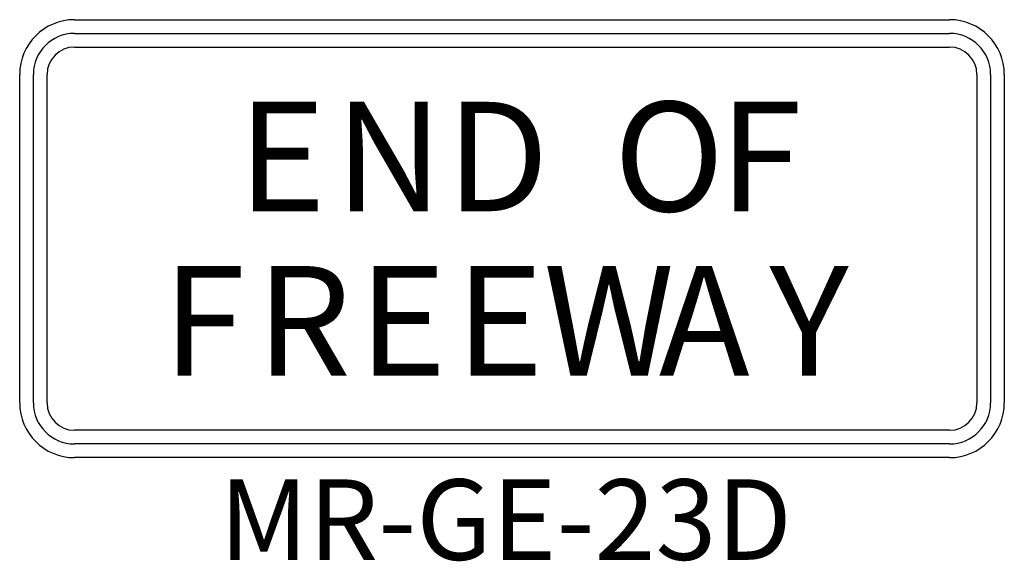
# Model space of a CAD drawing. Extents: x 0.6 to 31.2, y 0.1 to 16.9.
import ezdxf
from ezdxf.enums import TextEntityAlignment as Align

# ---------------------------------------------------------------- set-up
doc = ezdxf.new("R2010")
doc.units = 0
doc.layers.add('L25', color=1, linetype='CONTINUOUS')
doc.layers.add('T25', color=1, linetype='CONTINUOUS')
doc.styles.add('DSERIES', font='Dseries.shx')
doc.styles.add('ISO', font='iso.shx')

msp = doc.modelspace()

# ---------------------------------------------------------------- linework, layer by layer
at = {"layer": 'L25'}
for p, q in [((2.344, 16.884), (29.544, 16.884)), ((2.344, 16.459), (29.544, 16.459)), ((2.344, 16.034), (29.544, 16.034)), ((0.644, 4.984), (0.644, 15.184)), ((1.069, 4.984), (1.069, 15.184)), ((1.494, 4.984), (1.494, 15.184)), ((30.394, 15.184), (30.394, 4.984)), ((30.819, 15.184), (30.819, 4.984)), ((31.244, 15.184), (31.244, 4.984)), ((29.544, 4.134), (2.344, 4.134)), ((29.544, 3.709), (2.344, 3.709)), ((29.544, 3.284), (2.344, 3.284))]:
    msp.add_line(p, q, dxfattribs=at)
for centre, radius, start, end in [((2.344, 15.184), 1.7, 90, 180), ((29.544, 15.184), 1.7, 0, 90), ((2.344, 15.184), 1.275, 90, 180), ((29.544, 15.184), 1.275, 0, 90), ((2.344, 15.184), 0.85, 90, 180), ((29.544, 15.184), 0.85, 0, 90), ((2.344, 4.984), 1.7, 180, 270), ((2.344, 4.984), 1.275, 180, 270), ((2.344, 4.984), 0.85, 180, 270), ((29.544, 4.984), 1.7, 270, 0), ((29.544, 4.984), 1.275, 270, 0), ((29.544, 4.984), 0.85, 270, 0)]:
    msp.add_arc(centre, radius, start, end, dxfattribs=at)

# ---------------------------------------------------------------- texts
at = {"layer": 'L25', "style": 'DSERIES'}
for s, p in [('O', (19.104, 10.934)), ('E', (7.425, 10.934)), ('N', (10.44, 10.934)), ('D', (13.896, 10.934)), ('F', (22.389, 10.934)), ('F', (5.087, 5.834)), ('R', (7.994, 5.834)), ('E', (11.178, 5.834)), ('E', (14.193, 5.834)), ('W', (16.919, 5.834)), ('A', (20.509, 5.834)), ('Y', (23.945, 5.834))]:
    msp.add_text(s, height=3.4, dxfattribs=at).set_placement(p)
at = {"layer": 'T25', "style": 'ISO'}
msp.add_text('MR-GE-23D', height=2.5, dxfattribs=at).set_placement((15.747, 0.109), align=Align.CENTER)

doc.saveas('drawing.dxf')
